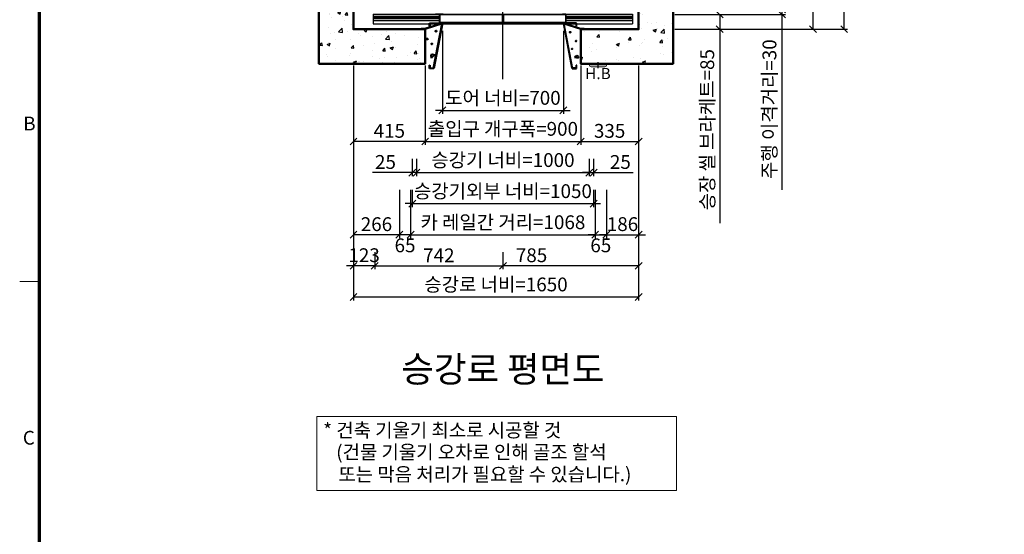
# Model space of a CAD drawing. Units: millimetres. Extents: x -326 to 30990, y -264 to 11739.
# Drawn here: x -114 to 5585, y 5813 to 8792 of the extents above; entities that cross this region are included whole.
import ezdxf
from ezdxf.enums import TextEntityAlignment as Align

# ---------------------------------------------------------------- set-up
doc = ezdxf.new("R2010")
doc.units = ezdxf.units.MM
for name, pattern in [('CENTER', [50.8, 31.75, -6.35, 6.35, -6.35]), ('DOT_CENTER', [14, 12, -1, 0, -1]), ('HIDDEN', [9.525, 6.35, -3.175])]:
    doc.linetypes.add(name, pattern=pattern)
for name, color, linetype in [('5', 7, 'Continuous'), ('_ÿ', 7, 'Continuous'), ('H', 7, 'Continuous'), ('HATCHING', 7, 'Continuous'), ('외형선', 7, 'Continuous')]:
    doc.layers.add(name, color=color, linetype=linetype)
for name, color, linetype, lineweight in [('CNTLINE', 1, 'CENTER', 25), ('DIM', 4, 'Continuous', 18), ('FRAME', 7, 'Continuous', 20), ('HOISTWAY', 7, 'Continuous', 50), ('OUTLINE', 2, 'Continuous', 40), ('TEXT', 7, 'Continuous', 20)]:
    doc.layers.add(name, color=color, linetype=linetype, lineweight=lineweight)
doc.styles.add('cNAME', font='malgun.ttf', dxfattribs={"width": 0.8, "height": 80})
doc.styles.add('RiGAD_tkEK', font='malgun.ttf')
doc.styles.get("Standard").update_dxf_attribs({"font": 'malgun.ttf', "width": 0.7, "height": 82})
doc.styles.add('Standard1', font='malgun.ttf', dxfattribs={"height": 82})
doc.styles.add('Standard2', font='malgun.ttf', dxfattribs={"width": 0.6, "height": 82})
doc.styles.add('Standard3', font='malgun.ttf', dxfattribs={"height": 93})
doc.styles.add('thyssen', font='malgun.ttf', dxfattribs={"width": 0.7, "height": 130})
doc.dimstyles.new('RiGAD_tkEK', dxfattribs={"dimtxt": 80, "dimasz": 40, "dimexe": 20, "dimexo": 10, "dimgap": 20, "dimtad": 1, "dimdec": 1, "dimdsep": 46, "dimtxsty": 'RiGAD_tkEK', "dimblk": 'OBLIQUE', "dimcen": 0.09, "dimclrd": 4, "dimclre": 4, "dimclrt": 4, "dimadec": 0, "dimazin": 0, "dimtfac": 1, "dimtdec": 4, "dimtmove": 0, "dimatfit": 3, "dimfxl": 1, "dimtolj": 1, "dimtzin": 0, "dimarcsym": 0})

# ---------------------------------------------------------------- blocks, each defined once
blk = doc.blocks.new('TEMPLATE_KR_KR_2-35')
at = {"layer": 'FRAME'}
blk.add_line((39.3, 6756.8), (143, 6756.8), dxfattribs=at)
at = {"layer": 'FRAME', "const_width": 17.3}
blk.add_lwpolyline([(14282.9, 143), (143, 143), (143, 10548.5), (14282.9, 10548.5)], close=True, dxfattribs=at)
at = {"layer": 'FRAME'}
blk.add_point((143, 6756.8), dxfattribs=at)
blk.add_point((143, 6756.8), dxfattribs=at)
at = {"layer": 'FRAME', "style": 'thyssen'}
for s, p in [('B', (90.6, 7588.8)), ('C', (87.3, 5935.3))]:
    blk.add_text(s, height=72.5, dxfattribs=at).set_placement(p, align=Align.MIDDLE_CENTER)
at = {"layer": 'TEXT', "color": 0, "width": 0.7}
for tag, height, p in [('A_INFO', 150, (12734.4, 10430)), ('P1', 82, (11251.5, 3983.7)), ('P2', 82, (11523.5, 3983.7)), ('P3', 82, (11799.4, 3983.7)), ('P4', 82, (12076, 3983.7)), ('P5', 82, (12354.5, 3983.7)), ('P6', 82, (12631.6, 3983.7)), ('P7', 82, (12903.6, 3983.7)), ('P8', 82, (13176.8, 3983.7)), ('P9', 82, (13449.5, 3983.7))]:
    blk.add_attdef(tag, text='', height=height, dxfattribs=at).set_placement(p, align=Align.MIDDLE_CENTER)
at = {"layer": 'TEXT', "color": 0, "style": 'Standard3'}
for tag, p in [('A_TYPE', (11157, 10143.3)), ('A_LOAD', (11156, 9907.4)), ('A_SPEED', (11157, 9688.3)), ('A_TSF', (11157.9, 9441.9)), ('A_CAR', (11155.8, 9211.2)), ('A_DOOR', (11156.7, 8960.4))]:
    blk.add_attdef(tag, p, '', height=93, dxfattribs=at)
at = {"layer": 'TEXT'}
for tag, height, style, p in [('TOTAL_TYPE', 93, 'Standard3', (13275.4, 10164.1)), ('T_STOPS', 93, 'Standard3', (13239.2, 9467.9)), ('DRAWING_NAME', 82, 'Standard1', (11461, 1596.5)), ('VERSION', 82, 'Standard1', (13469.6, 1506.5)), ('TKEK', 80, 'cNAME', (11950, 1230.7))]:
    blk.add_attdef(tag, text='', height=height, dxfattribs=dict(at, style=style)).set_placement(p, align=Align.MIDDLE_CENTER)
at = {"layer": 'TEXT', "color": 0, "style": 'Standard3'}
blk.add_attdef('A_PERSONS', text='', height=93, dxfattribs=at).set_placement((11668.4, 9908.4), align=Align.CENTER)
at = {"layer": 'TEXT', "style": 'Standard3'}
for tag, p in [('Q_VAR', (13086.4, 9942.5)), ('P_VAR', (13758.2, 9941.7)), ('V_VAR', (13149.9, 9707.2))]:
    blk.add_attdef(tag, text='', height=93, dxfattribs=at).set_placement(p, align=Align.MIDDLE_RIGHT)
at = {"layer": 'TEXT', "style": 'Standard2', "width": 0.7}
for tag, p in [('CAR_W_D_H', (13241, 9157.8)), ('DOOR_W_H', (13222.7, 8908.4))]:
    blk.add_attdef(tag, text='', height=93, dxfattribs=at).set_placement(p, align=Align.BOTTOM_CENTER)
blk.add_attdef('EL_NO', (13160.7, 8470.8), '', height=90, dxfattribs=at)
at = {"layer": 'TEXT', "width": 0.7}
for tag, height, style, p in [('TM_T', 90, 'Standard2', (13268.3, 8268.6)), ('MAIN_ROPE', 90, 'Standard2', (13281.6, 8028.5)), ('SG', 90, 'Standard2', (13263.1, 7780.9)), ('GM', 90, 'Standard2', (13259.9, 7546.6)), ('CAR_RAIL', 90, 'Standard2', (13261.4, 7314.7)), ('CWT_RAIL', 90, 'Standard2', (13256.6, 7075.7)), ('TOTW', 90, 'Standard2', (13234.2, 6830.2)), ('OB', 90, 'Standard2', (13235, 6573.4)), ('SCWT', 90, 'Standard2', (13275.7, 6337.4)), ('DOOR_OPEN_FULL', 82, 'thyssen', (12984.5, 5623.6)), ('TM_RP', 93, 'Standard2', (13234.6, 5379.1))]:
    blk.add_attdef(tag, text='', height=height, dxfattribs=dict(at, style=style)).set_placement(p, align=Align.MIDDLE_CENTER)
at = {"layer": 'TEXT', "style": 'Standard2', "width": 0.7}
blk.add_attdef('TOTW_ANNO', text='', height=45, dxfattribs=at).set_placement((12708.2, 6736.8), align=Align.MIDDLE_LEFT)
at = {"layer": 'TEXT', "width": 0.7}
for tag, p in [('CAR_SYSTEM', (13044.2, 6124.1)), ('EM_DRIVE', (13638.6, 6124.2))]:
    blk.add_attdef(tag, p, '', height=82, dxfattribs=at)
at = {"layer": 'TEXT', "style": 'Standard2', "width": 0.7}
blk.add_attdef('A_CABLE', text='', height=93, dxfattribs=at).set_placement((13302.9, 5139.1), align=Align.MIDDLE)
at = {"layer": 'TEXT', "color": 0, "width": 0.7}
for tag, p in [('FX', (13750.9, 3908.2)), ('FY', (14099.6, 3917))]:
    blk.add_attdef(tag, text='', height=82, dxfattribs=at).set_placement(p, align=Align.BOTTOM_CENTER)
at = {"layer": 'TEXT', "style": 'Standard1'}
for tag, p in [('PROJECT_NO', (11896.4, 3028.5)), ('BUILDING_NAME', (12044.5, 2847.5)), ('UNIT_NO', (11689.4, 2664.6)), ('REMARK2', (11335, 2005.3)), ('REMARK1', (11334.8, 1824.9))]:
    blk.add_attdef(tag, p, '', height=82, dxfattribs=at)
for tag, p in [('P', (13920.2, 1137.3)), ('TP', (14040.4, 1138.4))]:
    blk.add_attdef(tag, text='', height=82, dxfattribs=at).set_placement(p, align=Align.MIDDLE_LEFT)
at = {"layer": 'TEXT', "width": 0.7}
blk.add_attdef('CDATE', text='', height=82, dxfattribs=at).set_placement((12760.1, 777.5), align=Align.MIDDLE)
at = {"layer": 'TEXT', "color": 0, "style": 'Standard1'}
blk.add_attdef('REF_NO', text='', height=82, dxfattribs=at).set_placement((13684.3, 813.3), align=Align.MIDDLE_CENTER)
at = {"layer": 'TEXT'}
blk.add_attdef('STANDARDIZED', text='', height=82, dxfattribs=at).set_placement((11465.6, 414.2), align=Align.MIDDLE_CENTER)
at = {"layer": 'TEXT', "lineweight": -3, "style": 'thyssen', "width": 0.7}
blk.add_attdef('DWG_NO', text='', height=130, dxfattribs=at).set_placement((13682.8, 356.3), align=Align.MIDDLE_CENTER)
at = {"layer": 'TEXT', "color": 0, "style": 'thyssen', "width": 0.7}
blk.add_attdef('TVEM', text='', height=94.3, dxfattribs=at).set_placement((197.5, 158.4), align=Align.BOTTOM_LEFT)
blk = doc.blocks.new('Anno_KS2018_ArchSlope')
blk.add_lwpolyline([(-1077.6, -115.6), (1003.9, -115.6), (1003.9, -544.7), (-1077.6, -544.7)], close=True)
at = {"layer": 'TEXT', "color": 7, "style": 'RiGAD_tkEK'}
for s, p in [('* 건축 기울기 최소로 시공할 것', (-1040.1, -235.5)), ('(건물 기울기 오차로 인해 골조 할석', (-964.8, -362.2)), ('또는 막음 처리가 필요할 수 있습니다.)', (-952, -490.9))]:
    blk.add_text(s, height=80, dxfattribs=at).set_placement(p)
blk = doc.blocks.new('Lift_LOP_SNG_KR')
at = {"layer": 'CNTLINE', "ltscale": 10}
blk.add_line((0, 8.6), (0, -25.7), dxfattribs=at)
at = {"layer": 'TEXT'}
blk.add_line((-50, -7.1), (50, -7.1), dxfattribs=at)
blk.add_lwpolyline([(-50, 0), (50, 0), (50, -7.1, -0.414214), (40, -17.1), (-40, -17.1, -0.414214), (-50, -7.1)], format="xyb", close=True, dxfattribs=at)
blk.add_text('H.B', height=65, dxfattribs=at).set_placement((0, -56.7), align=Align.MIDDLE_CENTER)
blk = doc.blocks.new('DR_S200K300_CO_700')
for p, q in [((-365.1, -131.5), (-365.1, -85.5)), ((5, -131.4), (361.8, -131.4))]:
    blk.add_line(p, q)
at = {"layer": '5', "color": 2, "linetype": 'DOT_CENTER'}
blk.add_line((-0.1, -166), (-0.1, -46), dxfattribs=at)
blk.add_line((-0.1, -166), (-0.1, -46), dxfattribs=at)
at = {"layer": '_ÿ', "color": 7, "linetype": 'Continuous'}
for p, q in [((-2.1, -5), (-372.1, -5)), ((-372.1, -5), (-372.1, -44)), ((-372.1, -44), (-2.1, -44)), ((-2.1, -44), (-2.1, -5)), ((-2.1, -15.1), (1.9, -15.1)), ((-2.1, -29.9), (1.9, -29.9)), ((-2.1, -44), (-2.1, -44)), ((1.9, -44), (1.9, -5)), ((1.9, -5), (371.9, -5)), ((371.9, -44), (1.9, -44)), ((1.9, -44), (1.9, -44)), ((371.9, -5), (371.9, -44)), ((-2.1, -101.1), (1.9, -101.1)), ((-2.1, -115.9), (1.9, -115.9))]:
    blk.add_line(p, q, dxfattribs=at)
at = {"layer": 'H', "linetype": 'HIDDEN', "lineweight": -3, "ltscale": 10}
for p in [(-746.5, -84), (-351.6, -84)]:
    blk.add_line(p, (-390.1, -84), dxfattribs=at)
at = {"layer": '외형선', "linetype": 'Continuous', "lineweight": 30}
for p, q in [((-750.1, -84), (-750.1, -139)), ((-750.1, -84), (-363.6, -84)), ((-750.1, -94), (-365.1, -94)), ((-750.1, -100), (-365.1, -100)), ((-750.1, -108), (-365.1, -108)), ((-345.1, -84), (-363.6, -84)), ((-363.5, -129.9), (-363.5, -87.1)), ((-362, -85.6), (-345.1, -85.6)), ((-360.6, -85.6), (-5.2, -85.6)), ((-345.1, -84), (-3.6, -84)), ((-3.7, -87.1), (-3.7, -129.9)), ((-2.1, -131.5), (-2.1, -85.5)), ((1.9, -131.5), (1.9, -85.5)), ((3.4, -84), (344.9, -84)), ((3.5, -87.1), (3.5, -129.9)), ((5, -85.6), (360.4, -85.6)), ((363.4, -84), (344.9, -84)), ((344.9, -85.6), (361.8, -85.6)), ((363.3, -87.1), (363.3, -129.9)), ((363.4, -84), (749.9, -84)), ((364.9, -131.5), (364.9, -85.5)), ((364.9, -94), (749.9, -94)), ((364.9, -100), (749.9, -100)), ((364.9, -108), (749.9, -108)), ((749.9, -84), (749.9, -139)), ((-750.1, -120), (-365.1, -120)), ((-750.1, -139), (749.9, -139)), ((-363.6, -133), (-3.6, -133)), ((-5.2, -131.4), (-362, -131.4)), ((3.4, -133), (363.4, -133)), ((364.9, -120), (749.9, -120))]:
    blk.add_line(p, q, dxfattribs=at)
for centre, start, end in [((-363.6, -85.5), 90, 180), ((-362, -87.1), 90, 180), ((-5.2, -87.1), 0, 90), ((-3.6, -85.5), 0, 90), ((3.4, -85.5), 90, 180), ((5, -87.1), 90, 180), ((361.8, -87.1), 0, 90), ((363.4, -85.5), 0, 90), ((-363.6, -131.5), 180, 270), ((-362, -129.9), 180, 270), ((-5.2, -129.9), 270, 0), ((-3.6, -131.5), 270, 0), ((3.4, -131.5), 180, 270), ((5, -129.9), 180, 270), ((361.8, -129.9), 270, 0), ((363.4, -131.5), 270, 0)]:
    blk.add_arc(centre, 1.5, start, end, dxfattribs=at)
blk = doc.blocks.new('WIDE_LEFT')
at = {"color": 2, "linetype": 'Continuous'}
for p, q in [((-122.5, 0), (-122.5, 2)), ((-101, 2), (-122.5, 2)), ((-3.3, 33), (-101, 2)), ((-2.8, 31.5), (-100, 0)), ((-75, 35), (-75, 17.7)), ((-75, 17.7), (-75, 35)), ((-75, 35), (0, 35)), ((-75, 35), (-75, 17.7)), ((-75, 17.7), (-75, 35)), ((-75, 17.7), (-73, 17.7)), ((-73, 17.7), (-75, 17.7)), ((-75, 17.7), (-73, 17.7)), ((-73, 17.7), (-75, 17.7)), ((-73, 17.7), (-73, 33)), ((-2.4, 33), (-73, 33)), ((-73, 33), (-73, 17.7)), ((-73, 17.7), (-73, 33)), ((-73, 33), (-73, 17.7)), ((-51.7, -226), (-2.4, 33)), ((0, 35), (-50, -228)), ((-3.3, 33), (-2.8, 31.5)), ((-66.4, -148.6), (-67.3, -154.6)), ((-67.3, -154.6), (-63.1, -166.8)), ((-57, -147.2), (-66.4, -148.6)), ((-63.1, -166.8), (-59.8, -157.9)), ((-59.8, -157.9), (-54.7, -157.4)), ((-44.4, -150.9), (-57, -147.2)), ((-54.7, -157.4), (-44.4, -150.9)), ((-75, -208), (-73, -208)), ((-75, -218), (-75, -208)), ((-75, -228), (-75, -218)), ((-73, -208), (-73, -226)), ((-73, -226), (-51.7, -226)), ((-50, -228), (-75, -228))]:
    blk.add_line(p, q, dxfattribs=at)
for centre, radius in [((-88.3, -56.5), 3.4), ((-36.9, -11.2), 3.4), ((-62.2, -85), 2.96)]:
    blk.add_circle(centre, radius, dxfattribs=at)
blk = doc.blocks.new('WIDE_RIGHT')
at = {"color": 2, "linetype": 'Continuous'}
for p, q in [((75, 35), (0, 35)), ((0, 35), (50, -228)), ((51.7, -226), (2.4, 33)), ((2.4, 33), (73, 33)), ((2.7, 31.6), (3.1, 33)), ((2.7, 31.6), (3.1, 33)), ((100, 0), (2.7, 31.6)), ((98.5, 2), (3.1, 33)), ((75, 35), (54.5, 35)), ((73, 33), (73, 17.7)), ((73, 17.7), (75, 17.7)), ((73, 17.7), (75, 17.7)), ((75, 17.7), (75, 35)), ((120, 2), (98.5, 2)), ((120, 2), (120, 0)), ((67.8, -158.7), (64.2, -162.7)), ((64.2, -162.7), (86.6, -165.4)), ((73, -157.8), (67.8, -158.7)), ((79.4, -151.5), (73, -157.8)), ((87.9, -158.3), (79.4, -151.5)), ((86.6, -165.4), (87.9, -158.3)), ((73, -226), (51.7, -226)), ((75, -208), (73, -208)), ((73, -208), (73, -226)), ((75, -218), (75, -208)), ((75, -228), (75, -218)), ((50, -228), (75, -228))]:
    blk.add_line(p, q, dxfattribs=at)
for centre, radius in [((39.1, -18.1), 2.72), ((50, -114.4), 1.79), ((73, -69.1), 2.69)]:
    blk.add_circle(centre, radius, dxfattribs=at)
blk = doc.blocks.new('_Oblique')
at = {"color": 0, "linetype": 'ByBlock', "lineweight": -2}
blk.add_line((-0.5, -0.5), (0.5, 0.5), dxfattribs=at)
blk = doc.blocks.new('*D23')
at = {"layer": 'DEFPOINTS', "color": 0, "transparency": 16777216}
for p in [(1817.7, 8536.7), (1940.7, 7456.7), (1817.7, 7366.7)]:
    blk.add_point(p, dxfattribs=at)
at = {"layer": 'DIM', "color": 4, "lineweight": -2, "transparency": 16777216}
for p, q in [((1817.7, 8526.7), (1817.7, 7346.7)), ((1940.7, 7446.7), (1940.7, 7346.7)), ((1817.7, 7366.7), (1777.7, 7366.7)), ((1940.7, 7366.7), (1817.7, 7366.7)), ((1940.7, 7366.7), (1980.7, 7366.7))]:
    blk.add_line(p, q, dxfattribs=at)
at = {"layer": 'DIM', "color": 4, "lineweight": -2, "transparency": 16777216, "xscale": 40, "yscale": 40, "zscale": 40}
blk.add_blockref('_Oblique', (1817.7, 7366.7), dxfattribs=at)
at = {"layer": 'DIM', "color": 4, "lineweight": -2, "transparency": 16777216, "xscale": 40, "yscale": 40, "zscale": 40, "rotation": 180}
blk.add_blockref('_Oblique', (1940.7, 7366.7), dxfattribs=at)
at = {"layer": 'DIM', "color": 4, "transparency": 16777216, "insert": (1879.2, 7428.2), "char_height": 80, "attachment_point": 5, "style": 'RiGAD_tkEK'}
blk.add_mtext('\\A1;123', dxfattribs=at)
blk = doc.blocks.new('*D24')
at = {"layer": 'DEFPOINTS', "color": 0, "transparency": 16777216}
for p in [(1940.7, 7456.7), (2682.7, 7456.7), (2682.7, 7366.7)]:
    blk.add_point(p, dxfattribs=at)
at = {"layer": 'DIM', "color": 4, "lineweight": -2, "transparency": 16777216}
for p, q in [((1940.7, 7446.7), (1940.7, 7346.7)), ((2682.7, 7446.7), (2682.7, 7346.7)), ((1940.7, 7366.7), (2682.7, 7366.7))]:
    blk.add_line(p, q, dxfattribs=at)
at = {"layer": 'DIM', "color": 4, "lineweight": -2, "transparency": 16777216, "xscale": 40, "yscale": 40, "zscale": 40, "rotation": 180}
blk.add_blockref('_Oblique', (1940.7, 7366.7), dxfattribs=at)
at = {"layer": 'DIM', "color": 4, "lineweight": -2, "transparency": 16777216, "xscale": 40, "yscale": 40, "zscale": 40}
blk.add_blockref('_Oblique', (2682.7, 7366.7), dxfattribs=at)
at = {"layer": 'DIM', "color": 4, "transparency": 16777216, "insert": (2311.7, 7427.3), "char_height": 80, "attachment_point": 5, "style": 'RiGAD_tkEK'}
blk.add_mtext('\\A1;742', dxfattribs=at)
blk = doc.blocks.new('*D25')
at = {"layer": 'DEFPOINTS', "color": 0, "transparency": 16777216}
for p in [(3467.7, 8536.7), (2682.7, 7456.7), (3467.7, 7366.7)]:
    blk.add_point(p, dxfattribs=at)
at = {"layer": 'DIM', "color": 4, "lineweight": -2, "transparency": 16777216}
for p, q in [((3467.7, 8526.7), (3467.7, 7346.7)), ((2682.7, 7446.7), (2682.7, 7346.7)), ((3467.7, 7366.7), (2682.7, 7366.7))]:
    blk.add_line(p, q, dxfattribs=at)
at = {"layer": 'DIM', "color": 4, "lineweight": -2, "transparency": 16777216, "xscale": 40, "yscale": 40, "zscale": 40, "rotation": 180}
blk.add_blockref('_Oblique', (2682.7, 7366.7), dxfattribs=at)
at = {"layer": 'DIM', "color": 4, "lineweight": -2, "transparency": 16777216, "xscale": 40, "yscale": 40, "zscale": 40}
blk.add_blockref('_Oblique', (3467.7, 7366.7), dxfattribs=at)
at = {"layer": 'DIM', "color": 4, "transparency": 16777216, "insert": (2848.4, 7428), "char_height": 80, "attachment_point": 5, "style": 'RiGAD_tkEK'}
blk.add_mtext('\\A1;785', dxfattribs=at)
blk = doc.blocks.new('*D26')
at = {"layer": 'DEFPOINTS', "color": 0, "transparency": 16777216}
for p in [(1817.7, 8536.7), (3467.7, 8536.7), (3467.7, 7186.7)]:
    blk.add_point(p, dxfattribs=at)
at = {"layer": 'DIM', "color": 4, "lineweight": -2, "transparency": 16777216}
for p, q in [((1817.7, 8526.7), (1817.7, 7166.7)), ((3467.7, 8526.7), (3467.7, 7166.7)), ((1817.7, 7186.7), (3467.7, 7186.7))]:
    blk.add_line(p, q, dxfattribs=at)
at = {"layer": 'DIM', "color": 4, "lineweight": -2, "transparency": 16777216, "xscale": 40, "yscale": 40, "zscale": 40, "rotation": 180}
blk.add_blockref('_Oblique', (1817.7, 7186.7), dxfattribs=at)
at = {"layer": 'DIM', "color": 4, "lineweight": -2, "transparency": 16777216, "xscale": 40, "yscale": 40, "zscale": 40}
blk.add_blockref('_Oblique', (3467.7, 7186.7), dxfattribs=at)
at = {"layer": 'DIM', "color": 4, "transparency": 16777216, "insert": (2642.7, 7259.1), "char_height": 80, "attachment_point": 5, "style": 'RiGAD_tkEK'}
blk.add_mtext('\\A1;승강로 너비=1650', dxfattribs=at)
blk = doc.blocks.new('*D36')
at = {"layer": 'DEFPOINTS', "color": 0, "transparency": 16777216}
for p in [(3667.7, 8821.7), (3667.7, 8736.7), (3937.7, 8736.7)]:
    blk.add_point(p, dxfattribs=at)
at = {"layer": 'DIM', "color": 4, "lineweight": -2, "transparency": 16777216}
for p, q in [((3677.7, 8821.7), (3957.7, 8821.7)), ((3937.7, 8821.7), (3937.7, 8736.7)), ((3677.7, 8736.7), (3957.7, 8736.7)), ((3937.7, 8736.7), (3937.7, 7613.4))]:
    blk.add_line(p, q, dxfattribs=at)
at = {"layer": 'DIM', "color": 4, "lineweight": -2, "transparency": 16777216, "xscale": 40, "yscale": 40, "zscale": 40}
for p, rotation in [((3937.7, 8821.7), 90), ((3937.7, 8736.7), 270)]:
    blk.add_blockref('_Oblique', p, dxfattribs=dict(at, rotation=rotation))
at = {"layer": 'DIM', "color": 4, "transparency": 16777216, "insert": (3865.2, 8155), "char_height": 80, "attachment_point": 5, "rotation": 90, "style": 'RiGAD_tkEK'}
blk.add_mtext('\\A1;승장 씰 브라케트=85', dxfattribs=at)
blk = doc.blocks.new('*D42')
at = {"layer": 'DEFPOINTS', "color": 0, "transparency": 16777216}
for p in [(3667.7, 8851.7), (3667.7, 8821.7), (4297.7, 8821.7)]:
    blk.add_point(p, dxfattribs=at)
at = {"layer": 'DIM', "color": 4, "lineweight": -2, "transparency": 16777216}
for p, q in [((4297.7, 8851.7), (4297.7, 8891.7)), ((3677.7, 8851.7), (4317.7, 8851.7)), ((4297.7, 8851.7), (4297.7, 8821.7)), ((3677.7, 8821.7), (4317.7, 8821.7)), ((4297.7, 8821.7), (4297.7, 7805.9))]:
    blk.add_line(p, q, dxfattribs=at)
at = {"layer": 'DIM', "color": 4, "lineweight": -2, "transparency": 16777216, "xscale": 40, "yscale": 40, "zscale": 40}
for p, rotation in [((4297.7, 8851.7), 270), ((4297.7, 8821.7), 90)]:
    blk.add_blockref('_Oblique', p, dxfattribs=dict(at, rotation=rotation))
at = {"layer": 'DIM', "color": 4, "transparency": 16777216, "insert": (4225.2, 8273.8), "char_height": 80, "attachment_point": 5, "rotation": 90, "style": 'RiGAD_tkEK'}
blk.add_mtext('\\A1;주행 이격거리=30', dxfattribs=at)
blk = doc.blocks.new('*D43')
at = {"layer": 'DEFPOINTS', "color": 0, "transparency": 16777216}
for p in [(4387.7, 9491.7), (4477.7, 9491.7), (3667.7, 8736.7)]:
    blk.add_point(p, dxfattribs=at)
at = {"layer": 'DIM', "color": 4, "lineweight": -2, "transparency": 16777216}
for p, q in [((4397.7, 9491.7), (4497.7, 9491.7)), ((4477.7, 8736.7), (4477.7, 9491.7)), ((3677.7, 8736.7), (4497.7, 8736.7))]:
    blk.add_line(p, q, dxfattribs=at)
at = {"layer": 'DIM', "color": 4, "lineweight": -2, "transparency": 16777216, "xscale": 40, "yscale": 40, "zscale": 40}
for p, rotation in [((4477.7, 9491.7), 90), ((4477.7, 8736.7), 270)]:
    blk.add_blockref('_Oblique', p, dxfattribs=dict(at, rotation=rotation))
at = {"layer": 'DIM', "color": 4, "transparency": 16777216, "insert": (4417, 9114.2), "char_height": 80, "attachment_point": 5, "rotation": 90, "style": 'RiGAD_tkEK'}
blk.add_mtext('\\A1;755', dxfattribs=at)
blk = doc.blocks.new('*D45')
at = {"layer": 'DEFPOINTS', "color": 0, "transparency": 16777216}
for p in [(3667.7, 10286.7), (4657.7, 10286.7), (3667.7, 8736.7)]:
    blk.add_point(p, dxfattribs=at)
at = {"layer": 'DIM', "color": 4, "lineweight": -2, "transparency": 16777216}
for p, q in [((3677.7, 10286.7), (4677.7, 10286.7)), ((4657.7, 8736.7), (4657.7, 10286.7)), ((3677.7, 8736.7), (4677.7, 8736.7))]:
    blk.add_line(p, q, dxfattribs=at)
at = {"layer": 'DIM', "color": 4, "lineweight": -2, "transparency": 16777216, "xscale": 40, "yscale": 40, "zscale": 40}
for p, rotation in [((4657.7, 10286.7), 90), ((4657.7, 8736.7), 270)]:
    blk.add_blockref('_Oblique', p, dxfattribs=dict(at, rotation=rotation))
at = {"layer": 'DIM', "color": 4, "transparency": 16777216, "insert": (4585.2, 9511.7), "char_height": 80, "attachment_point": 5, "rotation": 90, "style": 'RiGAD_tkEK'}
blk.add_mtext('\\A1;승강로 길이=1550', dxfattribs=at)
blk = doc.blocks.new('*D46')
at = {"layer": 'DEFPOINTS', "color": 0, "transparency": 16777216}
for p in [(2332.7, 8736.7), (3032.7, 8736.7), (3032.7, 8266.7)]:
    blk.add_point(p, dxfattribs=at)
at = {"layer": 'DIM', "color": 4, "lineweight": -2, "transparency": 16777216}
for p, q in [((2332.7, 8726.7), (2332.7, 8246.7)), ((3032.7, 8726.7), (3032.7, 8246.7)), ((2332.7, 8266.7), (2292.7, 8266.7)), ((2332.7, 8266.7), (3032.7, 8266.7)), ((3032.7, 8266.7), (3072.7, 8266.7))]:
    blk.add_line(p, q, dxfattribs=at)
at = {"layer": 'DIM', "color": 4, "lineweight": -2, "transparency": 16777216, "xscale": 40, "yscale": 40, "zscale": 40}
blk.add_blockref('_Oblique', (2332.7, 8266.7), dxfattribs=at)
at = {"layer": 'DIM', "color": 4, "lineweight": -2, "transparency": 16777216, "xscale": 40, "yscale": 40, "zscale": 40, "rotation": 180}
blk.add_blockref('_Oblique', (3032.7, 8266.7), dxfattribs=at)
at = {"layer": 'DIM', "color": 4, "transparency": 16777216, "insert": (2682.7, 8339.1), "char_height": 80, "attachment_point": 5, "style": 'RiGAD_tkEK'}
blk.add_mtext('\\A1;도어 너비=700', dxfattribs=at)
blk = doc.blocks.new('*D47')
at = {"layer": 'DEFPOINTS', "color": 0, "transparency": 16777216}
for p in [(2232.7, 8536.7), (3132.7, 8536.7), (3132.7, 8086.7)]:
    blk.add_point(p, dxfattribs=at)
at = {"layer": 'DIM', "color": 4, "lineweight": -2, "transparency": 16777216}
for p, q in [((2232.7, 8526.7), (2232.7, 8066.7)), ((3132.7, 8526.7), (3132.7, 8066.7)), ((2232.7, 8086.7), (2192.7, 8086.7)), ((2232.7, 8086.7), (3132.7, 8086.7)), ((3132.7, 8086.7), (3172.7, 8086.7))]:
    blk.add_line(p, q, dxfattribs=at)
at = {"layer": 'DIM', "color": 4, "lineweight": -2, "transparency": 16777216, "xscale": 40, "yscale": 40, "zscale": 40}
blk.add_blockref('_Oblique', (2232.7, 8086.7), dxfattribs=at)
at = {"layer": 'DIM', "color": 4, "lineweight": -2, "transparency": 16777216, "xscale": 40, "yscale": 40, "zscale": 40, "rotation": 180}
blk.add_blockref('_Oblique', (3132.7, 8086.7), dxfattribs=at)
at = {"layer": 'DIM', "color": 4, "transparency": 16777216, "insert": (2682.7, 8159.8), "char_height": 80, "attachment_point": 5, "style": 'RiGAD_tkEK'}
blk.add_mtext('\\A1;출입구 개구폭=900', dxfattribs=at)
blk = doc.blocks.new('*D48')
at = {"layer": 'DEFPOINTS', "color": 0, "transparency": 16777216}
for p in [(1817.7, 8536.7), (2232.7, 8536.7), (1817.7, 8086.7)]:
    blk.add_point(p, dxfattribs=at)
at = {"layer": 'DIM', "color": 4, "lineweight": -2, "transparency": 16777216}
for p, q in [((1817.7, 8526.7), (1817.7, 8066.7)), ((2232.7, 8526.7), (2232.7, 8066.7)), ((2232.7, 8086.7), (1817.7, 8086.7))]:
    blk.add_line(p, q, dxfattribs=at)
at = {"layer": 'DIM', "color": 4, "lineweight": -2, "transparency": 16777216, "xscale": 40, "yscale": 40, "zscale": 40, "rotation": 180}
blk.add_blockref('_Oblique', (1817.7, 8086.7), dxfattribs=at)
at = {"layer": 'DIM', "color": 4, "lineweight": -2, "transparency": 16777216, "xscale": 40, "yscale": 40, "zscale": 40}
blk.add_blockref('_Oblique', (2232.7, 8086.7), dxfattribs=at)
at = {"layer": 'DIM', "color": 4, "transparency": 16777216, "insert": (2025.2, 8148.2), "char_height": 80, "attachment_point": 5, "style": 'RiGAD_tkEK'}
blk.add_mtext('\\A1;415', dxfattribs=at)
blk = doc.blocks.new('*D49')
at = {"layer": 'DEFPOINTS', "color": 0, "transparency": 16777216}
for p in [(3132.7, 8536.7), (3467.7, 8536.7), (3467.7, 8086.7)]:
    blk.add_point(p, dxfattribs=at)
at = {"layer": 'DIM', "color": 4, "lineweight": -2, "transparency": 16777216}
for p, q in [((3132.7, 8526.7), (3132.7, 8066.7)), ((3467.7, 8526.7), (3467.7, 8066.7)), ((3132.7, 8086.7), (3467.7, 8086.7))]:
    blk.add_line(p, q, dxfattribs=at)
at = {"layer": 'DIM', "color": 4, "lineweight": -2, "transparency": 16777216, "xscale": 40, "yscale": 40, "zscale": 40, "rotation": 180}
blk.add_blockref('_Oblique', (3132.7, 8086.7), dxfattribs=at)
at = {"layer": 'DIM', "color": 4, "lineweight": -2, "transparency": 16777216, "xscale": 40, "yscale": 40, "zscale": 40}
blk.add_blockref('_Oblique', (3467.7, 8086.7), dxfattribs=at)
at = {"layer": 'DIM', "color": 4, "transparency": 16777216, "insert": (3300.2, 8148), "char_height": 80, "attachment_point": 5, "style": 'RiGAD_tkEK'}
blk.add_mtext('\\A1;335', dxfattribs=at)
blk = doc.blocks.new('*D50')
at = {"layer": 'DEFPOINTS', "color": 0, "transparency": 16777216}
for p in [(2083.7, 7816.7), (2148.7, 7816.7), (2083.7, 7546.7)]:
    blk.add_point(p, dxfattribs=at)
at = {"layer": 'DIM', "color": 4, "lineweight": -2, "transparency": 16777216}
for p, q in [((2083.7, 7806.7), (2083.7, 7526.7)), ((2148.7, 7806.7), (2148.7, 7526.7)), ((2083.7, 7546.7), (2043.7, 7546.7)), ((2148.7, 7546.7), (2083.7, 7546.7)), ((2148.7, 7546.7), (2188.7, 7546.7))]:
    blk.add_line(p, q, dxfattribs=at)
at = {"layer": 'DIM', "color": 4, "lineweight": -2, "transparency": 16777216, "xscale": 40, "yscale": 40, "zscale": 40}
blk.add_blockref('_Oblique', (2083.7, 7546.7), dxfattribs=at)
at = {"layer": 'DIM', "color": 4, "lineweight": -2, "transparency": 16777216, "xscale": 40, "yscale": 40, "zscale": 40, "rotation": 180}
blk.add_blockref('_Oblique', (2148.7, 7546.7), dxfattribs=at)
at = {"layer": 'DIM', "color": 4, "transparency": 16777216, "insert": (2116.2, 7485.3), "char_height": 80, "attachment_point": 5, "style": 'RiGAD_tkEK'}
blk.add_mtext('\\A1;65', dxfattribs=at)
blk = doc.blocks.new('*D51')
at = {"layer": 'DEFPOINTS', "color": 0, "transparency": 16777216}
for p in [(3216.7, 7816.7), (3281.7, 7816.7), (3281.7, 7546.7)]:
    blk.add_point(p, dxfattribs=at)
at = {"layer": 'DIM', "color": 4, "lineweight": -2, "transparency": 16777216}
for p, q in [((3216.7, 7806.7), (3216.7, 7526.7)), ((3281.7, 7806.7), (3281.7, 7526.7)), ((3216.7, 7546.7), (3176.7, 7546.7)), ((3216.7, 7546.7), (3281.7, 7546.7)), ((3281.7, 7546.7), (3321.7, 7546.7))]:
    blk.add_line(p, q, dxfattribs=at)
at = {"layer": 'DIM', "color": 4, "lineweight": -2, "transparency": 16777216, "xscale": 40, "yscale": 40, "zscale": 40}
blk.add_blockref('_Oblique', (3216.7, 7546.7), dxfattribs=at)
at = {"layer": 'DIM', "color": 4, "lineweight": -2, "transparency": 16777216, "xscale": 40, "yscale": 40, "zscale": 40, "rotation": 180}
blk.add_blockref('_Oblique', (3281.7, 7546.7), dxfattribs=at)
at = {"layer": 'DIM', "color": 4, "transparency": 16777216, "insert": (3249.2, 7485.3), "char_height": 80, "attachment_point": 5, "style": 'RiGAD_tkEK'}
blk.add_mtext('\\A1;65', dxfattribs=at)
blk = doc.blocks.new('*D52')
at = {"layer": 'DEFPOINTS', "color": 0, "transparency": 16777216}
for p in [(1817.7, 8536.7), (2083.7, 7816.7), (1817.7, 7546.7)]:
    blk.add_point(p, dxfattribs=at)
at = {"layer": 'DIM', "color": 4, "lineweight": -2, "transparency": 16777216}
for p, q in [((1817.7, 8526.7), (1817.7, 7526.7)), ((2083.7, 7806.7), (2083.7, 7526.7)), ((2083.7, 7546.7), (1817.7, 7546.7))]:
    blk.add_line(p, q, dxfattribs=at)
at = {"layer": 'DIM', "color": 4, "lineweight": -2, "transparency": 16777216, "xscale": 40, "yscale": 40, "zscale": 40, "rotation": 180}
blk.add_blockref('_Oblique', (1817.7, 7546.7), dxfattribs=at)
at = {"layer": 'DIM', "color": 4, "lineweight": -2, "transparency": 16777216, "xscale": 40, "yscale": 40, "zscale": 40}
blk.add_blockref('_Oblique', (2083.7, 7546.7), dxfattribs=at)
at = {"layer": 'DIM', "color": 4, "transparency": 16777216, "insert": (1950.7, 7608), "char_height": 80, "attachment_point": 5, "style": 'RiGAD_tkEK'}
blk.add_mtext('\\A1;266', dxfattribs=at)
blk = doc.blocks.new('*D53')
at = {"layer": 'DEFPOINTS', "color": 0, "transparency": 16777216}
for p in [(3467.7, 8536.7), (3281.7, 7816.7), (3467.7, 7546.7)]:
    blk.add_point(p, dxfattribs=at)
at = {"layer": 'DIM', "color": 4, "lineweight": -2, "transparency": 16777216}
for p, q in [((3467.7, 8526.7), (3467.7, 7526.7)), ((3281.7, 7806.7), (3281.7, 7526.7)), ((3281.7, 7546.7), (3241.7, 7546.7)), ((3281.7, 7546.7), (3467.7, 7546.7)), ((3467.7, 7546.7), (3507.7, 7546.7))]:
    blk.add_line(p, q, dxfattribs=at)
at = {"layer": 'DIM', "color": 4, "lineweight": -2, "transparency": 16777216, "xscale": 40, "yscale": 40, "zscale": 40}
blk.add_blockref('_Oblique', (3281.7, 7546.7), dxfattribs=at)
at = {"layer": 'DIM', "color": 4, "lineweight": -2, "transparency": 16777216, "xscale": 40, "yscale": 40, "zscale": 40, "rotation": 180}
blk.add_blockref('_Oblique', (3467.7, 7546.7), dxfattribs=at)
at = {"layer": 'DIM', "color": 4, "transparency": 16777216, "insert": (3374.7, 7608.2), "char_height": 80, "attachment_point": 5, "style": 'RiGAD_tkEK'}
blk.add_mtext('\\A1;186', dxfattribs=at)
blk = doc.blocks.new('*D54')
at = {"layer": 'DEFPOINTS', "color": 0, "transparency": 16777216}
for p in [(2182.7, 7996.7), (3182.7, 7996.7), (3182.7, 7906.7)]:
    blk.add_point(p, dxfattribs=at)
at = {"layer": 'DIM', "color": 4, "lineweight": -2, "transparency": 16777216}
for p, q in [((2182.7, 7986.7), (2182.7, 7886.7)), ((3182.7, 7986.7), (3182.7, 7886.7)), ((2182.7, 7906.7), (3182.7, 7906.7))]:
    blk.add_line(p, q, dxfattribs=at)
at = {"layer": 'DIM', "color": 4, "lineweight": -2, "transparency": 16777216, "xscale": 40, "yscale": 40, "zscale": 40, "rotation": 180}
blk.add_blockref('_Oblique', (2182.7, 7906.7), dxfattribs=at)
at = {"layer": 'DIM', "color": 4, "lineweight": -2, "transparency": 16777216, "xscale": 40, "yscale": 40, "zscale": 40}
blk.add_blockref('_Oblique', (3182.7, 7906.7), dxfattribs=at)
at = {"layer": 'DIM', "color": 4, "transparency": 16777216, "insert": (2682.7, 7979.1), "char_height": 80, "attachment_point": 5, "style": 'RiGAD_tkEK'}
blk.add_mtext('\\A1;승강기 너비=1000', dxfattribs=at)
blk = doc.blocks.new('*D55')
at = {"layer": 'DEFPOINTS', "color": 0, "transparency": 16777216}
for p in [(2157.7, 7996.7), (2182.7, 7996.7), (2157.7, 7906.7)]:
    blk.add_point(p, dxfattribs=at)
at = {"layer": 'DIM', "color": 4, "lineweight": -2, "transparency": 16777216}
for p, q in [((2157.7, 7986.7), (2157.7, 7886.7)), ((2182.7, 7986.7), (2182.7, 7886.7)), ((2157.7, 7906.7), (1928.1, 7906.7)), ((2182.7, 7906.7), (2157.7, 7906.7)), ((2182.7, 7906.7), (2222.7, 7906.7))]:
    blk.add_line(p, q, dxfattribs=at)
at = {"layer": 'DIM', "color": 4, "lineweight": -2, "transparency": 16777216, "xscale": 40, "yscale": 40, "zscale": 40}
blk.add_blockref('_Oblique', (2157.7, 7906.7), dxfattribs=at)
at = {"layer": 'DIM', "color": 4, "lineweight": -2, "transparency": 16777216, "xscale": 40, "yscale": 40, "zscale": 40, "rotation": 180}
blk.add_blockref('_Oblique', (2182.7, 7906.7), dxfattribs=at)
at = {"layer": 'DIM', "color": 4, "transparency": 16777216, "insert": (2002.9, 7968), "char_height": 80, "attachment_point": 5, "style": 'RiGAD_tkEK'}
blk.add_mtext('\\A1;25', dxfattribs=at)
blk = doc.blocks.new('*D56')
at = {"layer": 'DEFPOINTS', "color": 0, "transparency": 16777216}
for p in [(3182.7, 7996.7), (3207.7, 7996.7), (3207.7, 7906.7)]:
    blk.add_point(p, dxfattribs=at)
at = {"layer": 'DIM', "color": 4, "lineweight": -2, "transparency": 16777216}
for p, q in [((3182.7, 7986.7), (3182.7, 7886.7)), ((3207.7, 7986.7), (3207.7, 7886.7)), ((3182.7, 7906.7), (3142.7, 7906.7)), ((3182.7, 7906.7), (3207.7, 7906.7)), ((3207.7, 7906.7), (3437.2, 7906.7))]:
    blk.add_line(p, q, dxfattribs=at)
at = {"layer": 'DIM', "color": 4, "lineweight": -2, "transparency": 16777216, "xscale": 40, "yscale": 40, "zscale": 40}
blk.add_blockref('_Oblique', (3182.7, 7906.7), dxfattribs=at)
at = {"layer": 'DIM', "color": 4, "lineweight": -2, "transparency": 16777216, "xscale": 40, "yscale": 40, "zscale": 40, "rotation": 180}
blk.add_blockref('_Oblique', (3207.7, 7906.7), dxfattribs=at)
at = {"layer": 'DIM', "color": 4, "transparency": 16777216, "insert": (3362.4, 7968), "char_height": 80, "attachment_point": 5, "style": 'RiGAD_tkEK'}
blk.add_mtext('\\A1;25', dxfattribs=at)
blk = doc.blocks.new('*D57')
at = {"layer": 'DEFPOINTS', "color": 0, "transparency": 16777216}
for p in [(2157.7, 7816.7), (3207.7, 7816.7), (3207.7, 7726.7)]:
    blk.add_point(p, dxfattribs=at)
at = {"layer": 'DIM', "color": 4, "lineweight": -2, "transparency": 16777216}
for p, q in [((2157.7, 7806.7), (2157.7, 7706.7)), ((3207.7, 7806.7), (3207.7, 7706.7)), ((2157.7, 7726.7), (2117.7, 7726.7)), ((2157.7, 7726.7), (3207.7, 7726.7)), ((3207.7, 7726.7), (3247.7, 7726.7))]:
    blk.add_line(p, q, dxfattribs=at)
at = {"layer": 'DIM', "color": 4, "lineweight": -2, "transparency": 16777216, "xscale": 40, "yscale": 40, "zscale": 40}
blk.add_blockref('_Oblique', (2157.7, 7726.7), dxfattribs=at)
at = {"layer": 'DIM', "color": 4, "lineweight": -2, "transparency": 16777216, "xscale": 40, "yscale": 40, "zscale": 40, "rotation": 180}
blk.add_blockref('_Oblique', (3207.7, 7726.7), dxfattribs=at)
at = {"layer": 'DIM', "color": 4, "transparency": 16777216, "insert": (2682.7, 7799.1), "char_height": 80, "attachment_point": 5, "style": 'RiGAD_tkEK'}
blk.add_mtext('\\A1;승강기외부 너비=1050', dxfattribs=at)
blk = doc.blocks.new('*D58')
at = {"layer": 'DEFPOINTS', "color": 0, "transparency": 16777216}
for p in [(2148.7, 7816.7), (3216.7, 7816.7), (3216.7, 7546.7)]:
    blk.add_point(p, dxfattribs=at)
at = {"layer": 'DIM', "color": 4, "lineweight": -2, "transparency": 16777216}
for p, q in [((2148.7, 7806.7), (2148.7, 7526.7)), ((3216.7, 7806.7), (3216.7, 7526.7)), ((2148.7, 7546.7), (2108.7, 7546.7)), ((2148.7, 7546.7), (3216.7, 7546.7)), ((3216.7, 7546.7), (3256.7, 7546.7))]:
    blk.add_line(p, q, dxfattribs=at)
at = {"layer": 'DIM', "color": 4, "lineweight": -2, "transparency": 16777216, "xscale": 40, "yscale": 40, "zscale": 40}
blk.add_blockref('_Oblique', (2148.7, 7546.7), dxfattribs=at)
at = {"layer": 'DIM', "color": 4, "lineweight": -2, "transparency": 16777216, "xscale": 40, "yscale": 40, "zscale": 40, "rotation": 180}
blk.add_blockref('_Oblique', (3216.7, 7546.7), dxfattribs=at)
at = {"layer": 'DIM', "color": 4, "transparency": 16777216, "insert": (2682.7, 7619.1), "char_height": 80, "attachment_point": 5, "style": 'RiGAD_tkEK'}
blk.add_mtext('\\A1;카 레일간 거리=1068', dxfattribs=at)

msp = doc.modelspace()

# ---------------------------------------------------------------- hatches: boundary and pattern name
at = {"layer": 'HATCHING'}
h = msp.add_hatch(dxfattribs=at)
h.set_pattern_fill('AR-CONC', color=256, style=0)
h.set_pattern_definition([(50, (-15556.59, 1687.92), (182.1847, -15.9391), [19.05, -209.55]), (355, (-15556.6, 1687.92), (-35.2434, 191.0568), [15.24, -167.6406]), (100.4514, (-15541.41, 1686.6), (146.9412, 175.1178), [16.19, -178.0902]), (46.1842, (-15556.6, 1738.72), (271.079, -42.0423), [28.575, -314.325]), (96.6356, (-15534, 1735.22), (237.404, 247.426), [24.285, -267.1356]), (351.1842, (-15556.6, 1738.72), (237.404, 247.426), [22.86, -251.4597]), (21, (-15531.19, 1726.02), (151.6144, -102.2652), [19.05, -209.55]), (326, (-15531.2, 1726.02), (61.802, 184.188), [15.24, -167.64]), (71.4514, (-15518.56, 1717.5), (213.4164, 81.9228), [16.19, -178.09]), (37.5, (-15556.59, 1687.92), (3.0886, 84.55504), [0, -165.608, 0, -170.18, 0, -168.275]), (7.5, (-15556.59, 1687.92), (66.81966, 100.18057), [0, -97.028, 0, -161.798, 0, -64.135]), (327.5, (-15613.23, 1687.92), (135.5906, -5.72874), [0, -63.5, 0, -198.12, 0, -262.89]), (317.5, (-15638.63, 1687.92), (148.1292, 25.4265), [0, -82.55, 0, -131.572, 0, -186.69])])
h.paths.add_polyline_path([(2232.66, 8736.67), (1817.66, 8736.67), (1817.66, 10286.67), (3467.66, 10286.67), (3467.66, 8736.67), (3132.66, 8736.67), (3132.66, 8536.67), (3667.66, 8536.67), (3667.66, 10486.67), (1617.66, 10486.67), (1617.66, 8536.67), (2232.66, 8536.67)])

# ---------------------------------------------------------------- linework, layer by layer
at = {"layer": 'CNTLINE', "ltscale": 10}
msp.add_line((2682.66, 8446.67), (2682.66, 10576.67), dxfattribs=at)
at = {"layer": 'HOISTWAY', "ltscale": 10}
msp.add_lwpolyline([(2232.66, 8736.67), (1817.66, 8736.67), (1817.66, 10286.67), (3467.66, 10286.67), (3467.66, 8736.67), (3132.66, 8736.67), (3132.66, 8536.67), (3667.66, 8536.67), (3667.66, 10486.67), (1617.66, 10486.67), (1617.66, 8536.67), (2232.66, 8536.67), (2232.66, 8736.67)], dxfattribs=at)

# ---------------------------------------------------------------- block references
at = {"layer": 'FRAME', "xscale": 1.1, "yscale": 1.1, "zscale": 1.1}
msp.add_blockref('TEMPLATE_KR_KR_2-35', (-157.31, -157.31), dxfattribs=at)
at = {"layer": 'HOISTWAY'}
msp.add_blockref('Lift_LOP_SNG_KR', (3232.66, 8536.67), dxfattribs=at)
at = {"layer": 'OUTLINE'}
for name, p in [('DR_S200K300_CO_700', (2682.66, 8906.67)), ('WIDE_LEFT', (2332.66, 8736.67)), ('WIDE_RIGHT', (3032.66, 8736.67))]:
    msp.add_blockref(name, p, dxfattribs=at)
at = {"layer": 'TEXT'}
msp.add_blockref('Anno_KS2018_ArchSlope', (2682.66, 6610.67), dxfattribs=at)

# ---------------------------------------------------------------- texts
at = {"layer": 'TEXT', "color": 2, "insert": (2682.66, 6646.67), "char_height": 150, "attachment_point": 8, "style": 'RiGAD_tkEK'}
msp.add_mtext('승강로 평면도', dxfattribs=at)

# ---------------------------------------------------------------- dimensions: what is measured, and where the dimension line sits
at = {"layer": 'DIM'}
dim = msp.add_linear_dim(base=(4657.66, 10286.67), p1=(3667.66, 8736.67), p2=(3667.66, 10286.67), angle=90, text='승강로 길이=<>', dimstyle='RiGAD_tkEK', override={"dimtix": 1, "dimtofl": 1}, dxfattribs=at)
dim.commit()
dim.dimension.update_dxf_attribs({"geometry": '*D45', "text_midpoint": (4585.24, 9511.67)})
dim = msp.add_linear_dim(base=(4477.66, 9491.67), p1=(3667.66, 8736.67), p2=(4387.66, 9491.67), angle=90, dimstyle='RiGAD_tkEK', override={"dimtix": 1, "dimtofl": 1}, dxfattribs=at)
dim.commit()
dim.dimension.update_dxf_attribs({"geometry": '*D43', "text_midpoint": (4416.98, 9114.17)})
for base, p1, p2, text, picture, middle in [((4297.66, 8821.67), (3667.66, 8851.67), (3667.66, 8821.67), '주행 이격거리=<>', '*D42', (4225.24, 8273.76)), ((3937.66, 8736.67), (3667.66, 8821.67), (3667.66, 8736.67), '승장 씰 브라케트=<>', '*D36', (3865.24, 8155.04))]:
    dim = msp.add_linear_dim(base=base, p1=p1, p2=p2, angle=90, text=text, dimstyle='RiGAD_tkEK', dxfattribs=at)
    dim.commit()
    dim.dimension.update_dxf_attribs({"geometry": picture, "text_midpoint": middle})
for base, p1, p2, text, picture, middle in [((3032.66, 8266.67), (2332.66, 8736.67), (3032.66, 8736.67), '도어 너비=<>', '*D46', (2682.66, 8339.09)), ((3467.66, 7186.67), (1817.66, 8536.67), (3467.66, 8536.67), '승강로 너비=<>', '*D26', (2642.66, 7259.09)), ((3132.66, 8086.67), (2232.66, 8536.67), (3132.66, 8536.67), '출입구 개구폭=<>', '*D47', (2682.66, 8159.82)), ((3182.66, 7906.67), (2182.66, 7996.67), (3182.66, 7996.67), '승강기 너비=<>', '*D54', (2682.66, 7979.09)), ((3207.66, 7726.67), (2157.66, 7816.67), (3207.66, 7816.67), '승강기외부 너비=<>', '*D57', (2682.66, 7799.09)), ((3216.66, 7546.67), (2148.66, 7816.67), (3216.66, 7816.67), '카 레일간 거리=<>', '*D58', (2682.66, 7619.09))]:
    dim = msp.add_linear_dim(base=base, p1=p1, p2=p2, text=text, dimstyle='RiGAD_tkEK', override={"dimtix": 1, "dimtofl": 1}, dxfattribs=at)
    dim.commit()
    dim.dimension.update_dxf_attribs({"geometry": picture, "text_midpoint": middle})
for base, p1, p2, override, picture, middle in [((1817.66, 7366.67), (1940.66, 7456.67), (1817.66, 8536.67), {"dimtix": 1, "dimtofl": 1}, '*D23', (1879.16, 7428.25)), ((1817.66, 8086.67), (2232.66, 8536.67), (1817.66, 8536.67), {"dimtix": 1, "dimtofl": 1}, '*D48', (2025.16, 8148.25)), ((1817.66, 7546.67), (2083.66, 7816.67), (1817.66, 8536.67), {"dimtix": 1, "dimtofl": 1}, '*D52', (1950.66, 7608)), ((3467.66, 7366.67), (2682.66, 7456.67), (3467.66, 8536.67), {"dimjust": 1}, '*D25', (2848.39, 7428)), ((3467.66, 8086.67), (3132.66, 8536.67), (3467.66, 8536.67), {"dimtix": 1, "dimtofl": 1}, '*D49', (3300.16, 8148)), ((3467.66, 7546.67), (3281.66, 7816.67), (3467.66, 8536.67), {"dimtix": 1, "dimtofl": 1}, '*D53', (3374.66, 7608.25)), ((2083.66, 7546.67), (2148.66, 7816.67), (2083.66, 7816.67), {"dimtad": 4, "dimtix": 1, "dimtofl": 1}, '*D50', (2116.16, 7485.34)), ((3281.66, 7546.67), (3216.66, 7816.67), (3281.66, 7816.67), {"dimtad": 4, "dimtix": 1, "dimtofl": 1}, '*D51', (3249.16, 7485.34)), ((2682.66, 7366.67), (1940.66, 7456.67), (2682.66, 7456.67), {"dimtix": 1, "dimtofl": 1}, '*D24', (2311.66, 7427.32))]:
    dim = msp.add_linear_dim(base=base, p1=p1, p2=p2, dimstyle='RiGAD_tkEK', override=override, dxfattribs=at)
    dim.commit()
    dim.dimension.update_dxf_attribs({"geometry": picture, "text_midpoint": middle})
for base, p1, p2, picture, middle in [((2157.66, 7906.67), (2182.66, 7996.67), (2157.66, 7996.67), '*D55', (2002.88, 7968)), ((3207.66, 7906.67), (3182.66, 7996.67), (3207.66, 7996.67), '*D56', (3362.44, 7968))]:
    dim = msp.add_linear_dim(base=base, p1=p1, p2=p2, dimstyle='RiGAD_tkEK', dxfattribs=at)
    dim.commit()
    dim.dimension.update_dxf_attribs({"geometry": picture, "text_midpoint": middle})

doc.saveas('drawing.dxf')
